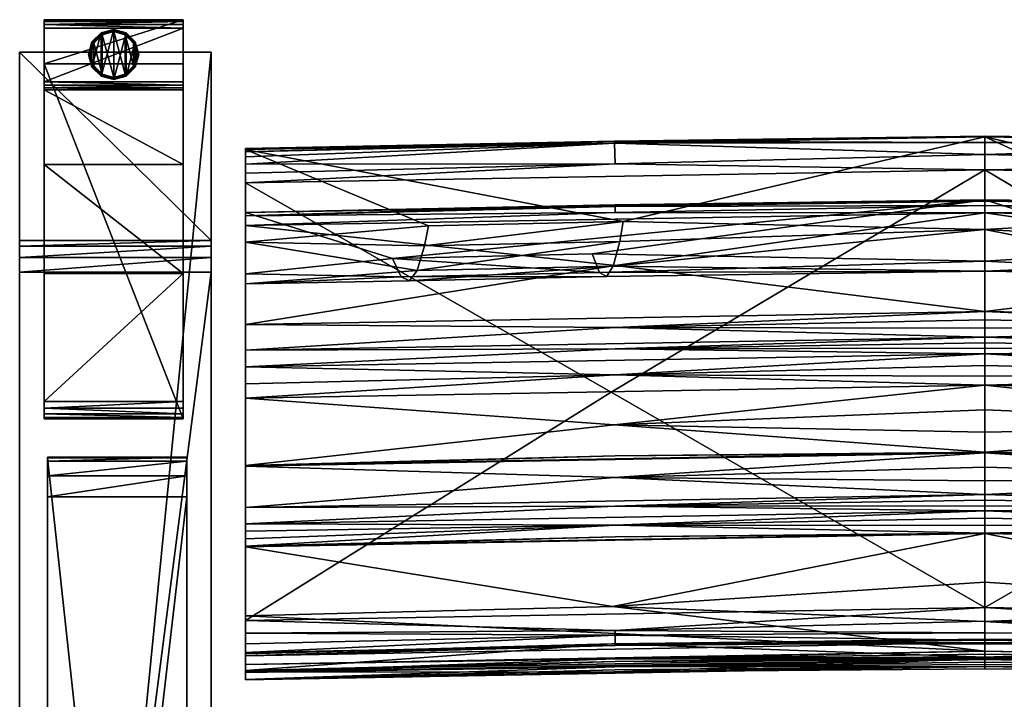
# Model space of a CAD drawing. Extents: x 0 to 85.3, y -28.7 to 0.
# Drawn here: x 57.5 to 71.7, y -9.8 to 0 of the extents above; entities that cross this region are included whole.
import ezdxf

# ---------------------------------------------------------------- set-up
doc = ezdxf.new("R2010")
doc.units = 0
doc.header["$LTSCALE"] = 2
for name, color, linetype in [('AFUCH-3-ARFB', 5, 'Continuous'), ('AFUCH-3-BKFB', 5, 'Continuous'), ('AFUCH-3-CPPL', 19, 'Continuous'), ('AFUCH-3-GDRB', 6, 'Continuous'), ('AFUCH-3-LGWD', 15, 'Continuous')]:
    doc.layers.add(name, color=color, linetype=linetype)

msp = doc.modelspace()

# ---------------------------------------------------------------- meshes
at = {"layer": 'AFUCH-3-ARFB'}
mesh = msp.add_polyface(dxfattribs=at)
corners = [(60.254, -3.175, 23.135), (57.503, -3.254, 23.343), (60.254, -3.254, 23.343), (57.503, -3.175, 23.135), (60.254, -3.628, 23.563), (60.254, -3.416, 23.496), (57.503, -3.628, 23.563), (57.503, -3.416, 23.496), (57.503, -0.468, 3.875), (57.503, -28.252, 3.875), (57.503, -25.29, 24.945), (57.503, -25.223, 25.133), (57.503, -24.907, 25.363), (57.503, -25.089, 25.28), (60.254, -0.468, 3.875), (60.254, -24.907, 25.363), (60.254, -25.29, 24.945), (60.254, -28.252, 3.875), (60.254, -25.089, 25.28), (60.254, -25.223, 25.133)]
mesh.append_faces([[corners[k] for k in face] for face in [(0, 1, 2, 2), (6, 5, 7, 7), (2, 7, 5, 5), (0, 17, 14, 14), (18, 11, 19, 19), (10, 19, 11, 11)]], dxfattribs={"vtx0": -1})
mesh.append_faces([[corners[k] for k in face] for face in [(11, 12, 10, 10), (2, 4, 0, 0), (15, 16, 4, 4)]], dxfattribs={"vtx0": -1, "vtx1": -1})
mesh.append_faces([[corners[k] for k in face] for face in [(6, 3, 10, 10), (0, 4, 16, 16)]], dxfattribs={"vtx0": -1, "vtx1": -1, "vtx3": -1})
mesh.append_faces([[corners[k] for k in face] for face in [(0, 16, 17, 17)]], dxfattribs={"vtx0": -1, "vtx3": -1})
mesh.append_faces([[corners[k] for k in face] for face in [(4, 5, 6, 6), (1, 7, 2, 2), (7, 1, 6, 6), (8, 9, 3, 3), (3, 0, 8, 8), (6, 12, 4, 4), (18, 19, 15, 15), (15, 12, 18, 18), (13, 11, 18, 18), (16, 19, 10, 10), (17, 9, 14, 14), (16, 10, 17, 17)]], dxfattribs={"vtx1": -1})
mesh.append_faces([[corners[k] for k in face] for face in [(1, 3, 6, 6), (9, 10, 3, 3), (12, 6, 10, 10), (19, 16, 15, 15)]], dxfattribs={"vtx1": -1, "vtx3": -1})
mesh.append_faces([[corners[k] for k in face] for face in [(0, 3, 1, 1), (11, 13, 12, 12), (0, 14, 8, 8), (12, 15, 4, 4), (2, 5, 4, 4), (12, 13, 18, 18), (9, 8, 14, 14), (10, 9, 17, 17)]], dxfattribs={"vtx3": -1})
at = {"layer": 'AFUCH-3-BKFB'}
mesh = msp.add_polyface(dxfattribs=at)
corners = [(71.373, -2.16, 5.904), (71.373, -8.443, 5.838), (66.004, -5.349, 5.845), (71.373, -1.94, 5.957), (66.058, -2.072, 5.899), (66.051, -1.776, 6.133), (71.373, -1.766, 6.103), (60.748, -2.345, 5.806), (66.05, -1.748, 6.193), (71.373, -1.683, 6.537), (71.373, -1.674, 6.31), (60.748, -1.868, 6.439), (71.373, -3.013, 12.744), (66.175, -2.899, 11.754), (66.124, -3.188, 13.619), (66.031, -3.542, 16.956), (71.373, -3.611, 19.064), (71.373, -3.468, 25.411), (65.73, -3.364, 27.011), (71.373, -2.588, 31.698), (65.834, -3.63, 23.665), (62.862, -3.431, 26.977), (65.935, -3.69, 20.31), (60.748, -2.773, 31.604), (66.06, -2.659, 31.828), (71.373, -2.608, 31.837), (60.748, -2.959, 31.963), (71.373, -2.774, 32.058), (66.057, -2.773, 31.998), (71.373, -2.672, 31.961), (66.059, -2.685, 31.887), (71.373, -6.224, 31.049), (60.748, -6.412, 30.952), (66.05, -6.574, 30.409), (71.373, -6.427, 30.639), (71.373, -6.626, 30.227), (71.373, -6.214, 31.069), (60.748, -6.405, 30.966), (66.06, -6.266, 31.035), (71.373, -5.251, 32.611), (60.748, -5.438, 32.516), (66.045, -5.818, 31.836), (71.373, -5.605, 32.118), (71.373, -5.926, 31.603), (71.373, -4.8, 32.881), (60.748, -4.987, 32.785), (66.055, -5.101, 32.752), (71.373, -4.968, 32.823), (71.373, -5.121, 32.732), (71.373, -4.56, 32.903), (60.748, -4.747, 32.807), (66.058, -4.727, 32.872), (71.373, -4.641, 32.899), (71.373, -4.721, 32.892), (66.059, -3.53, 32.413), (71.373, -4.193, 32.815), (60.748, -4.38, 32.72), (66.058, -4.422, 32.856), (71.373, -4.311, 32.862), (71.373, -4.434, 32.891)]
mesh.append_faces([[corners[k] for k in face] for face in [(3, 5, 6, 6), (5, 8, 6, 6), (9, 10, 11, 11), (11, 10, 8, 8), (12, 13, 14, 14), (12, 15, 16, 16), (18, 17, 20, 20), (15, 22, 16, 16), (19, 23, 24, 24), (19, 24, 25, 25), (26, 27, 28, 28), (27, 29, 28, 28), (28, 29, 30, 30), (29, 25, 30, 30), (24, 30, 25, 25), (31, 32, 33, 33), (31, 33, 34, 34), (35, 34, 33, 33), (36, 37, 38, 38), (32, 31, 38, 38), (31, 36, 38, 38), (39, 40, 41, 41), (37, 36, 41, 41), (43, 42, 41, 41), (44, 45, 46, 46), (40, 39, 46, 46), (49, 50, 51, 51), (45, 44, 51, 51), (27, 26, 54, 54), (27, 54, 55, 55), (56, 55, 54, 54), (55, 56, 57, 57), (55, 57, 58, 58), (50, 49, 57, 57), (49, 59, 57, 57), (59, 58, 57, 57)]])
mesh.append_faces([[corners[k] for k in face] for face in [(36, 43, 41, 41), (39, 48, 46, 46), (48, 47, 46, 46), (44, 53, 51, 51), (53, 52, 51, 51)]], dxfattribs={"vtx0": -1})
mesh.append_faces([[corners[k] for k in face] for face in [(3, 0, 4, 4), (11, 13, 9, 9)]], dxfattribs={"vtx0": -1, "vtx1": -1})
mesh.append_faces([[corners[k] for k in face] for face in [(0, 1, 2, 2)]], dxfattribs={"vtx0": -1, "vtx1": -1, "vtx3": -1})
mesh.append_faces([[corners[k] for k in face] for face in [(3, 4, 5, 5), (12, 9, 13, 13), (12, 14, 15, 15), (17, 18, 19, 19), (17, 16, 20, 20)]], dxfattribs={"vtx1": -1})
mesh.append_faces([[corners[k] for k in face] for face in [(16, 22, 20, 20)]], dxfattribs={"vtx1": -1, "vtx3": -1})
mesh.append_faces([[corners[k] for k in face] for face in [(0, 7, 4, 4), (6, 8, 10, 10), (18, 21, 19, 19), (39, 41, 42, 42), (44, 46, 47, 47), (49, 51, 52, 52)]], dxfattribs={"vtx3": -1})
mesh = msp.add_polyface(dxfattribs=at)
corners = [(76.697, -1.776, 6.133), (76.69, -2.072, 5.899), (71.373, -1.94, 5.957), (71.373, -1.766, 6.103), (81.998, -1.868, 6.439), (81.998, -1.851, 6.27), (71.373, -1.683, 6.537), (76.698, -1.748, 6.193), (71.373, -1.674, 6.31), (81.998, -2.345, 5.806), (76.744, -5.349, 5.845), (71.373, -2.16, 5.904), (71.373, -8.443, 5.838), (71.373, -3.013, 12.744), (73.961, -2.866, 11.772), (71.373, -3.611, 19.064), (73.873, -3.506, 16.976), (71.373, -3.468, 25.411), (73.766, -3.589, 23.687), (73.714, -3.321, 27.033), (76.513, -3.623, 23.669), (76.549, -3.685, 20.312), (73.818, -3.651, 20.33), (71.373, -2.588, 31.698), (76.48, -3.355, 27.016), (81.998, -2.773, 31.604), (76.658, -2.901, 11.753), (76.633, -3.189, 13.618), (73.929, -3.154, 13.637), (76.589, -3.54, 16.957), (81.998, -6.408, 30.959), (71.373, -6.224, 31.049), (76.686, -6.574, 30.409), (71.373, -2.774, 32.058), (81.998, -2.959, 31.963), (76.685, -2.773, 31.998), (71.373, -2.672, 31.961), (76.689, -2.659, 31.828), (71.373, -2.608, 31.837), (76.687, -2.685, 31.887), (71.373, -4.193, 32.815), (76.696, -3.53, 32.412), (71.373, -4.56, 32.903), (76.69, -4.422, 32.856), (71.373, -4.434, 32.891), (71.373, -4.311, 32.862), (76.687, -6.266, 31.035), (81.998, -6.402, 30.972), (71.373, -6.214, 31.069), (76.687, -5.818, 31.836), (71.373, -5.926, 31.603), (81.998, -5.438, 32.516), (71.373, -5.251, 32.611), (71.373, -5.605, 32.118), (71.373, -4.8, 32.881), (76.689, -4.728, 32.872), (71.373, -4.721, 32.892), (71.373, -4.641, 32.899), (76.689, -5.101, 32.752), (71.373, -5.121, 32.732), (71.373, -4.968, 32.823)]
mesh.append_faces([[corners[k] for k in face] for face in [(0, 2, 3, 3), (6, 7, 8, 8), (0, 3, 7, 7), (13, 14, 6, 6), (15, 16, 13, 13), (18, 17, 19, 19), (17, 23, 19, 19), (16, 15, 22, 22), (14, 13, 28, 28), (30, 31, 32, 32), (33, 34, 35, 35), (33, 35, 36, 36), (25, 23, 37, 37), (23, 38, 37, 37), (37, 38, 39, 39), (38, 36, 39, 39), (36, 35, 39, 39), (40, 41, 33, 33), (42, 43, 44, 44), (40, 45, 43, 43), (45, 44, 43, 43), (31, 30, 46, 46), (47, 48, 46, 46), (48, 31, 46, 46), (48, 47, 49, 49), (51, 52, 49, 49), (53, 50, 49, 49)]])
mesh.append_faces([[corners[k] for k in face] for face in [(0, 1, 2, 2), (3, 8, 7, 7), (18, 21, 22, 22), (16, 28, 13, 13), (52, 53, 49, 49), (42, 57, 55, 55), (57, 56, 55, 55), (54, 60, 58, 58), (60, 59, 58, 58)]], dxfattribs={"vtx0": -1})
mesh.append_faces([[corners[k] for k in face] for face in [(9, 10, 11, 11)]], dxfattribs={"vtx0": -1, "vtx1": -1})
mesh.append_faces([[corners[k] for k in face] for face in [(12, 11, 10, 10)]], dxfattribs={"vtx0": -1, "vtx1": -1, "vtx3": -1})
mesh.append_faces([[corners[k] for k in face] for face in [(11, 2, 1, 1), (27, 16, 29, 29)]], dxfattribs={"vtx0": -1, "vtx3": -1})
mesh.append_faces([[corners[k] for k in face] for face in [(4, 5, 6, 6), (17, 18, 15, 15), (18, 19, 20, 20), (24, 20, 19, 19), (23, 25, 19, 19), (27, 26, 28, 28), (21, 29, 22, 22), (16, 22, 29, 29), (14, 28, 26, 26)]], dxfattribs={"vtx1": -1})
mesh.append_faces([[corners[k] for k in face] for face in [(18, 20, 21, 21), (27, 28, 16, 16)]], dxfattribs={"vtx1": -1, "vtx3": -1})
mesh.append_faces([[corners[k] for k in face] for face in [(18, 22, 15, 15), (6, 14, 26, 26), (48, 49, 50, 50), (54, 55, 56, 56), (52, 58, 59, 59)]], dxfattribs={"vtx3": -1})
mesh = msp.add_polyface(dxfattribs=at)
corners = [(81.998, -3.653, 25.324), (76.48, -3.355, 27.016), (81.998, -2.773, 31.604), (81.998, -1.97, 5.981), (76.697, -1.776, 6.133), (81.998, -1.898, 6.092), (81.998, -2.076, 5.887), (76.69, -2.072, 5.899), (71.373, -1.683, 6.537), (81.998, -1.851, 6.27), (76.698, -1.748, 6.193), (81.998, -2.205, 5.827), (81.998, -2.345, 5.806), (81.998, -8.632, 5.736), (76.744, -5.349, 5.845), (71.373, -2.16, 5.904), (81.998, -3.199, 12.65), (81.998, -1.868, 6.439), (76.658, -2.901, 11.753), (76.633, -3.189, 13.618), (76.589, -3.54, 16.957), (81.998, -3.797, 18.977), (76.513, -3.623, 23.669), (73.714, -3.321, 27.033), (76.549, -3.685, 20.312), (81.998, -7.007, 29.715), (81.998, -2.959, 31.963), (81.998, -2.82, 31.808), (81.998, -4.38, 32.72), (81.998, -4.747, 32.807), (81.998, -4.987, 32.785), (81.998, -5.233, 32.685), (81.998, -5.438, 32.516), (81.998, -6.402, 30.972), (81.998, -6.408, 30.959), (81.998, -7.244, 29.157), (76.689, -2.659, 31.828), (76.687, -2.685, 31.887), (76.685, -2.773, 31.998), (71.373, -4.193, 32.815), (76.696, -3.53, 32.412), (71.373, -2.774, 32.058), (71.373, -4.56, 32.903), (76.69, -4.422, 32.856), (71.373, -4.8, 32.881), (76.689, -4.728, 32.872), (71.373, -5.251, 32.611), (76.689, -5.101, 32.752)]
mesh.append_faces([[corners[k] for k in face] for face in [(3, 4, 5, 5), (3, 6, 4, 4), (4, 10, 5, 5), (6, 11, 7, 7), (11, 12, 7, 7), (5, 10, 9, 9), (16, 18, 19, 19), (16, 20, 21, 21), (1, 0, 22, 22), (20, 24, 21, 21), (2, 36, 27, 27), (36, 37, 27, 27), (26, 27, 38, 38), (38, 27, 37, 37), (39, 28, 40, 40), (28, 26, 40, 40), (26, 41, 40, 40), (42, 29, 43, 43), (29, 28, 43, 43), (28, 39, 43, 43), (44, 30, 45, 45), (30, 29, 45, 45), (29, 42, 45, 45), (46, 32, 47, 47), (32, 31, 47, 47), (31, 30, 47, 47), (30, 44, 47, 47)]])
mesh.append_faces([[corners[k] for k in face] for face in [(8, 9, 10, 10)]], dxfattribs={"vtx0": -1})
mesh.append_faces([[corners[k] for k in face] for face in [(8, 18, 17, 17), (16, 12, 17, 17), (0, 25, 21, 21), (2, 26, 0, 0)]], dxfattribs={"vtx0": -1, "vtx1": -1})
mesh.append_faces([[corners[k] for k in face] for face in [(17, 3, 5, 5)]], dxfattribs={"vtx0": -1, "vtx3": -1})
mesh.append_faces([[corners[k] for k in face] for face in [(0, 1, 2, 2), (12, 15, 7, 7), (16, 17, 18, 18), (16, 19, 20, 20), (0, 21, 22, 22), (9, 17, 5, 5)]], dxfattribs={"vtx1": -1})
mesh.append_faces([[corners[k] for k in face] for face in [(12, 13, 14, 14), (1, 23, 2, 2), (21, 24, 22, 22), (12, 11, 17, 17), (11, 6, 17, 17), (6, 3, 17, 17), (26, 28, 0, 0), (28, 29, 0, 0), (29, 30, 0, 0), (30, 31, 0, 0), (31, 32, 0, 0), (32, 33, 0, 0), (33, 34, 0, 0), (34, 25, 0, 0), (25, 35, 21, 21)]], dxfattribs={"vtx1": -1, "vtx3": -1})
mesh.append_faces([[corners[k] for k in face] for face in [(4, 6, 7, 7), (2, 27, 26, 26)]], dxfattribs={"vtx3": -1})
mesh = msp.add_polyface(dxfattribs=at)
corners = [(71.373, -2.16, 5.904), (66.004, -5.349, 5.845), (60.748, -2.345, 5.806), (60.748, -3.797, 18.977), (60.748, -7.007, 29.715), (60.748, -3.653, 25.324), (60.748, -6.412, 30.952), (60.748, -6.405, 30.966), (60.748, -5.438, 32.516), (60.748, -5.233, 32.685), (60.748, -4.987, 32.785), (60.748, -4.747, 32.807), (60.748, -4.38, 32.72), (60.748, -2.959, 31.963), (60.748, -2.82, 31.808), (60.748, -2.773, 31.604), (60.748, -1.868, 6.439), (60.748, -3.199, 12.65), (60.748, -1.851, 6.27), (60.748, -1.898, 6.092), (60.748, -1.97, 5.981), (60.748, -2.076, 5.887), (60.748, -2.205, 5.827), (60.748, -8.632, 5.736), (66.058, -2.072, 5.899), (66.051, -1.776, 6.133), (66.05, -1.748, 6.193), (63.377, -2.96, 11.722), (63.215, -3.605, 16.924), (62.985, -3.696, 23.632), (62.862, -3.431, 26.977), (65.834, -3.63, 23.665), (65.935, -3.69, 20.31), (63.103, -3.754, 20.276), (65.73, -3.364, 27.011), (71.373, -2.588, 31.698), (66.175, -2.899, 11.754), (66.124, -3.188, 13.619), (63.321, -3.25, 13.586), (66.031, -3.542, 16.956), (66.057, -2.773, 31.998), (66.059, -2.685, 31.887), (66.06, -2.659, 31.828), (66.055, -5.101, 32.752), (66.058, -4.727, 32.872), (66.059, -3.53, 32.413), (66.058, -4.422, 32.856)]
mesh.append_faces([[corners[k] for k in face] for face in [(2, 22, 24, 24), (20, 25, 21, 21), (20, 19, 25, 25), (25, 19, 26, 26), (19, 18, 26, 26), (16, 26, 18, 18), (21, 24, 22, 22), (3, 28, 17, 17), (5, 29, 3, 3), (29, 5, 30, 30), (29, 33, 3, 3), (5, 15, 30, 30), (15, 35, 30, 30), (28, 3, 33, 33), (27, 17, 38, 38), (13, 40, 14, 14), (40, 41, 14, 14), (15, 14, 42, 42), (42, 14, 41, 41), (10, 9, 43, 43), (11, 10, 44, 44), (13, 12, 45, 45), (12, 11, 46, 46)]])
mesh.append_faces([[corners[k] for k in face] for face in [(29, 32, 33, 33), (28, 38, 17, 17)]], dxfattribs={"vtx0": -1})
mesh.append_faces([[corners[k] for k in face] for face in [(0, 1, 2, 2), (3, 4, 5, 5), (16, 2, 17, 17)]], dxfattribs={"vtx0": -1, "vtx1": -1})
mesh.append_faces([[corners[k] for k in face] for face in [(16, 27, 36, 36), (37, 28, 39, 39)]], dxfattribs={"vtx0": -1, "vtx3": -1})
mesh.append_faces([[corners[k] for k in face] for face in [(14, 15, 13, 13), (18, 19, 16, 16), (21, 25, 24, 24), (17, 27, 16, 16), (29, 30, 31, 31), (34, 31, 30, 30), (37, 36, 38, 38), (32, 39, 33, 33), (28, 33, 39, 39), (27, 38, 36, 36)]], dxfattribs={"vtx1": -1})
mesh.append_faces([[corners[k] for k in face] for face in [(4, 6, 5, 5), (6, 7, 5, 5), (7, 8, 5, 5), (8, 9, 5, 5), (9, 10, 5, 5), (10, 11, 5, 5), (11, 12, 5, 5), (12, 13, 5, 5), (15, 5, 13, 13), (19, 20, 16, 16), (20, 21, 16, 16), (21, 22, 16, 16), (22, 2, 16, 16), (2, 23, 17, 17), (29, 31, 32, 32), (37, 38, 28, 28)]], dxfattribs={"vtx1": -1, "vtx3": -1})
mesh = msp.add_polyface(dxfattribs=at)
corners = [(60.748, -9.377, 16.51), (60.748, -9.261, 22.605), (60.748, -9.366, 16.404), (60.748, -9.481, 17.792), (60.748, -9.37, 21.856), (60.748, -9.478, 17.736), (60.748, -9.48, 17.774), (60.748, -9.479, 17.755), (60.748, -8.967, 5.86), (66.06, -8.839, 5.95), (60.748, -9.089, 6.021), (60.748, -8.811, 5.767), (66.059, -8.774, 5.897), (60.748, -8.632, 5.736), (66.06, -8.987, 6.219), (60.748, -9.137, 6.252), (71.373, -8.443, 5.838), (66.004, -5.349, 5.845), (60.748, -2.345, 5.806), (60.748, -9.108, 11.224), (60.748, -9.348, 16.19), (60.748, -3.797, 18.977), (60.748, -8.565, 25.519), (60.748, -7.57, 28.344), (60.748, -7.564, 28.358), (60.748, -7.456, 28.624), (60.748, -7.349, 28.89), (60.748, -7.244, 29.157), (60.748, -7.007, 29.715), (60.748, -9.356, 16.297), (60.748, -3.199, 12.65), (71.373, -9.072, 22.705), (66.02, -8.428, 25.581), (66.056, -9.181, 22.307), (66.042, -9.365, 19.897), (66.06, -9.338, 17.84), (66.056, -9.293, 17.198), (66.059, -9.219, 16.426), (66.012, -8.967, 11.294), (71.373, -8.948, 6.355), (71.373, -9.158, 16.291), (66.06, -7.426, 28.425), (66.054, -7.261, 28.83), (66.056, -6.989, 29.511), (60.748, -6.412, 30.952), (66.05, -6.574, 30.409), (60.748, -6.405, 30.966), (66.06, -6.266, 31.035), (60.748, -5.438, 32.516), (66.045, -5.818, 31.836), (60.748, -5.233, 32.685), (66.055, -5.101, 32.752)]
mesh.append_faces([[corners[k] for k in face] for face in [(8, 9, 10, 10), (8, 11, 9, 9), (9, 11, 12, 12), (11, 13, 12, 12), (10, 9, 14, 14), (10, 14, 15, 15), (1, 31, 22, 22), (22, 32, 23, 23), (1, 4, 33, 33), (4, 3, 34, 34), (5, 0, 36, 36), (0, 2, 37, 37), (2, 29, 37, 37), (29, 20, 37, 37), (19, 15, 38, 38), (19, 38, 20, 20), (24, 23, 41, 41), (28, 27, 43, 43), (44, 28, 45, 45), (46, 44, 47, 47), (48, 46, 49, 49), (50, 48, 51, 51)]])
mesh.append_faces([[corners[k] for k in face] for face in [(1, 3, 4, 4)]], dxfattribs={"vtx0": -1})
mesh.append_faces([[corners[k] for k in face] for face in [(0, 1, 2, 2), (11, 19, 13, 13), (19, 11, 15, 15), (8, 15, 11, 11), (20, 21, 19, 19)]], dxfattribs={"vtx0": -1, "vtx1": -1})
mesh.append_faces([[corners[k] for k in face] for face in [(1, 0, 3, 3), (21, 20, 22, 22), (30, 13, 19, 19)]], dxfattribs={"vtx0": -1, "vtx1": -1, "vtx3": -1})
mesh.append_faces([[corners[k] for k in face] for face in [(21, 22, 23, 23), (21, 23, 24, 24), (21, 24, 25, 25), (21, 25, 26, 26), (21, 26, 27, 27), (21, 27, 28, 28), (22, 29, 2, 2), (3, 5, 7, 7)]], dxfattribs={"vtx0": -1, "vtx3": -1})
mesh.append_faces([[corners[k] for k in face] for face in [(6, 3, 7, 7), (10, 15, 8, 8), (3, 6, 35, 35), (15, 39, 38, 38), (27, 26, 42, 42)]], dxfattribs={"vtx1": -1})
mesh.append_faces([[corners[k] for k in face] for face in [(0, 5, 3, 3), (16, 13, 17, 17), (13, 18, 17, 17), (20, 29, 22, 22), (1, 22, 2, 2), (21, 30, 19, 19), (6, 7, 35, 35), (26, 25, 42, 42)]], dxfattribs={"vtx1": -1, "vtx3": -1})
mesh.append_faces([[corners[k] for k in face] for face in [(7, 5, 35, 35), (40, 20, 38, 38), (25, 24, 42, 42)]], dxfattribs={"vtx3": -1})
mesh = msp.add_polyface(dxfattribs=at)
corners = [(81.998, -9.137, 6.252), (76.688, -8.987, 6.219), (81.998, -9.089, 6.021), (81.998, -8.632, 5.736), (81.998, -8.811, 5.767), (76.688, -8.774, 5.897), (81.998, -8.967, 5.86), (76.688, -8.839, 5.95), (71.373, -8.443, 5.838), (76.744, -5.349, 5.845), (81.998, -9.108, 11.224), (81.998, -2.345, 5.806), (81.998, -3.199, 12.65), (81.998, -7.244, 29.157), (81.998, -7.349, 28.89), (81.998, -3.797, 18.977), (81.998, -7.456, 28.624), (81.998, -7.564, 28.358), (81.998, -7.57, 28.344), (81.998, -8.565, 25.519), (81.998, -9.261, 22.605), (81.998, -9.366, 16.404), (81.998, -9.37, 21.856), (81.998, -9.481, 17.792), (81.998, -9.48, 17.774), (81.998, -9.479, 17.755), (81.998, -9.478, 17.736), (81.998, -9.377, 16.51), (81.998, -9.356, 16.297), (81.998, -9.348, 16.19), (76.688, -9.219, 16.426), (76.682, -9.293, 17.198), (76.687, -9.338, 17.84), (76.667, -9.364, 19.897), (71.373, -9.181, 21.956), (76.691, -9.181, 22.307), (71.373, -9.072, 22.705), (76.669, -8.427, 25.581), (71.373, -8.642, 24.655), (76.687, -7.426, 28.425), (76.686, -7.261, 28.83), (71.373, -7.056, 29.254), (76.692, -6.989, 29.511), (81.998, -7.007, 29.715), (71.373, -6.819, 29.812), (81.998, -6.408, 30.959), (76.686, -6.574, 30.409), (76.644, -8.965, 11.295), (81.998, -6.402, 30.972), (76.687, -6.266, 31.035), (81.998, -5.438, 32.516), (76.687, -5.818, 31.836)]
mesh.append_faces([[corners[k] for k in face] for face in [(0, 1, 2, 2), (3, 4, 5, 5), (4, 6, 5, 5), (1, 7, 2, 2), (2, 5, 6, 6), (29, 28, 30, 30), (28, 21, 30, 30), (21, 27, 30, 30), (27, 26, 31, 31), (23, 22, 33, 33), (34, 22, 35, 35), (22, 20, 35, 35), (20, 36, 35, 35), (19, 37, 20, 20), (19, 18, 37, 37), (37, 38, 20, 20), (18, 17, 39, 39), (41, 13, 42, 42), (13, 43, 42, 42), (43, 44, 42, 42), (43, 45, 46, 46), (0, 10, 47, 47), (10, 29, 47, 47), (45, 48, 49, 49), (48, 50, 51, 51)]])
mesh.append_faces([[corners[k] for k in face] for face in [(0, 4, 10, 10), (11, 12, 3, 3), (3, 10, 4, 4), (20, 21, 19, 19), (10, 15, 29, 29)]], dxfattribs={"vtx0": -1, "vtx1": -1})
mesh.append_faces([[corners[k] for k in face] for face in [(3, 12, 10, 10), (23, 27, 20, 20), (19, 29, 15, 15)]], dxfattribs={"vtx0": -1, "vtx1": -1, "vtx3": -1})
mesh.append_faces([[corners[k] for k in face] for face in [(20, 27, 21, 21)]], dxfattribs={"vtx0": -1, "vtx3": -1})
mesh.append_faces([[corners[k] for k in face] for face in [(2, 7, 5, 5), (2, 6, 0, 0), (22, 23, 20, 20), (24, 25, 23, 23), (26, 25, 32, 32), (17, 16, 40, 40)]], dxfattribs={"vtx1": -1})
mesh.append_faces([[corners[k] for k in face] for face in [(3, 8, 9, 9), (6, 4, 0, 0), (13, 14, 15, 15), (14, 16, 15, 15), (16, 17, 15, 15), (17, 18, 15, 15), (18, 19, 15, 15), (25, 26, 23, 23), (26, 27, 23, 23), (21, 28, 19, 19), (28, 29, 19, 19), (12, 15, 10, 10), (25, 24, 32, 32), (16, 14, 40, 40)]], dxfattribs={"vtx1": -1, "vtx3": -1})
mesh.append_faces([[corners[k] for k in face] for face in [(24, 23, 32, 32), (14, 13, 40, 40)]], dxfattribs={"vtx3": -1})
mesh = msp.add_polyface(dxfattribs=at)
corners = [(81.998, -9.137, 6.252), (71.373, -8.948, 6.355), (76.688, -8.987, 6.219), (71.373, -8.914, 6.157), (71.373, -8.64, 5.876), (71.373, -8.443, 5.838), (76.688, -8.774, 5.897), (76.688, -8.839, 5.95), (71.373, -8.806, 5.989), (81.998, -8.632, 5.736), (71.373, -9.158, 16.291), (81.998, -9.348, 16.19), (76.688, -9.219, 16.426), (71.373, -9.167, 16.398), (81.998, -9.377, 16.51), (71.373, -9.188, 16.611), (71.373, -9.177, 16.505), (76.682, -9.293, 17.198), (71.373, -9.228, 17.019), (81.998, -9.478, 17.736), (71.373, -9.289, 17.837), (71.373, -9.262, 17.428), (71.373, -9.29, 17.855), (76.687, -9.338, 17.84), (71.373, -9.291, 17.874), (81.998, -9.481, 17.792), (71.373, -9.292, 17.893), (76.667, -9.364, 19.897), (71.373, -9.326, 19.249), (81.998, -9.37, 21.856), (71.373, -9.181, 21.956), (71.373, -9.289, 20.604), (71.373, -9.151, 22.207), (76.691, -9.181, 22.307), (71.373, -9.115, 22.456), (71.373, -9.072, 22.705), (81.998, -7.57, 28.344), (71.373, -7.381, 28.442), (76.669, -8.427, 25.581), (71.373, -8.078, 26.571), (71.373, -8.642, 24.655), (81.998, -9.261, 22.605), (76.687, -7.426, 28.425), (81.998, -7.564, 28.358), (71.373, -7.376, 28.456), (76.686, -7.261, 28.83), (71.373, -7.268, 28.721), (81.998, -7.244, 29.157), (71.373, -7.056, 29.254), (71.373, -7.161, 28.988), (71.373, -6.981, 29.442), (76.692, -6.989, 29.511), (71.373, -6.902, 29.628), (71.373, -6.819, 29.812), (81.998, -7.007, 29.715), (76.686, -6.574, 30.409), (71.373, -6.626, 30.227), (71.373, -6.224, 31.049), (71.373, -6.427, 30.639), (71.373, -8.899, 9.668), (76.644, -8.965, 11.295), (71.373, -8.969, 12.982)]
mesh.append_faces([[corners[k] for k in face] for face in [(0, 1, 2, 2), (1, 3, 2, 2), (4, 7, 8, 8), (5, 9, 6, 6), (2, 3, 7, 7), (3, 8, 7, 7), (10, 11, 12, 12), (10, 12, 13, 13), (14, 15, 12, 12), (15, 16, 12, 12), (16, 13, 12, 12), (15, 14, 17, 17), (15, 17, 18, 18), (19, 20, 17, 17), (20, 21, 17, 17), (21, 18, 17, 17), (20, 19, 23, 23), (25, 26, 23, 23), (26, 25, 27, 27), (29, 30, 27, 27), (31, 28, 27, 27), (32, 30, 33, 33), (32, 33, 34, 34), (35, 34, 33, 33), (36, 37, 38, 38), (39, 40, 38, 38), (35, 41, 40, 40), (37, 36, 42, 42), (43, 44, 42, 42), (44, 37, 42, 42), (44, 43, 45, 45), (47, 48, 45, 45), (50, 48, 51, 51), (50, 51, 52, 52), (53, 52, 51, 51), (53, 54, 55, 55), (53, 55, 56, 56), (57, 58, 55, 55), (58, 56, 55, 55), (59, 60, 61, 61)]])
mesh.append_faces([[corners[k] for k in face] for face in [(4, 5, 6, 6), (30, 31, 27, 27), (37, 39, 38, 38)]], dxfattribs={"vtx0": -1})
mesh.append_faces([[corners[k] for k in face] for face in [(22, 23, 24, 24)]], dxfattribs={"vtx0": -1, "vtx1": -1})
mesh.append_faces([[corners[k] for k in face] for face in [(4, 6, 7, 7), (26, 24, 23, 23), (44, 45, 46, 46), (48, 49, 45, 45), (59, 1, 60, 60), (11, 10, 60, 60)]], dxfattribs={"vtx1": -1})
mesh.append_faces([[corners[k] for k in face] for face in [(49, 46, 45, 45)]], dxfattribs={"vtx1": -1, "vtx3": -1})
mesh.append_faces([[corners[k] for k in face] for face in [(22, 20, 23, 23), (26, 27, 28, 28), (1, 0, 60, 60), (10, 61, 60, 60)]], dxfattribs={"vtx3": -1})
mesh = msp.add_polyface(dxfattribs=at)
corners = [(71.373, -8.914, 6.157), (71.373, -8.948, 6.355), (66.06, -8.987, 6.219), (66.06, -8.839, 5.95), (71.373, -8.806, 5.989), (60.748, -9.137, 6.252), (66.059, -8.774, 5.897), (60.748, -8.632, 5.736), (71.373, -8.443, 5.838), (71.373, -8.64, 5.876), (71.373, -7.381, 28.442), (60.748, -7.57, 28.344), (66.02, -8.428, 25.581), (71.373, -8.078, 26.571), (60.748, -8.565, 25.519), (71.373, -9.072, 22.705), (71.373, -8.642, 24.655), (71.373, -9.115, 22.456), (66.056, -9.181, 22.307), (71.373, -9.151, 22.207), (60.748, -9.261, 22.605), (60.748, -9.37, 21.856), (71.373, -9.181, 21.956), (66.042, -9.365, 19.897), (71.373, -9.289, 20.604), (60.748, -9.481, 17.792), (71.373, -9.292, 17.893), (71.373, -9.326, 19.249), (71.373, -9.291, 17.874), (66.06, -9.338, 17.84), (71.373, -9.29, 17.855), (60.748, -9.478, 17.736), (71.373, -9.289, 17.837), (66.056, -9.293, 17.198), (71.373, -9.262, 17.428), (60.748, -9.377, 16.51), (71.373, -9.188, 16.611), (71.373, -9.228, 17.019), (66.059, -9.219, 16.426), (71.373, -9.177, 16.505), (60.748, -9.348, 16.19), (71.373, -9.158, 16.291), (71.373, -9.167, 16.398), (71.373, -8.899, 9.668), (66.012, -8.967, 11.294), (71.373, -8.969, 12.982), (71.373, -7.376, 28.456), (60.748, -7.564, 28.358), (66.06, -7.426, 28.425), (71.373, -7.056, 29.254), (60.748, -7.244, 29.157), (66.054, -7.261, 28.83), (71.373, -7.161, 28.988), (71.373, -7.268, 28.721), (71.373, -6.902, 29.628), (71.373, -6.819, 29.812), (66.056, -6.989, 29.511), (71.373, -6.981, 29.442), (60.748, -7.007, 29.715), (66.05, -6.574, 30.409), (71.373, -6.626, 30.227)]
mesh.append_faces([[corners[k] for k in face] for face in [(0, 1, 2, 2), (0, 2, 3, 3), (0, 3, 4, 4), (1, 5, 2, 2), (3, 6, 4, 4), (7, 8, 6, 6), (9, 4, 6, 6), (10, 11, 12, 12), (14, 15, 12, 12), (15, 16, 12, 12), (16, 13, 12, 12), (17, 15, 18, 18), (17, 18, 19, 19), (15, 20, 18, 18), (21, 22, 18, 18), (22, 19, 18, 18), (22, 21, 23, 23), (25, 26, 23, 23), (27, 24, 23, 23), (26, 25, 29, 29), (31, 32, 29, 29), (32, 31, 33, 33), (32, 33, 34, 34), (35, 36, 33, 33), (36, 37, 33, 33), (37, 34, 33, 33), (36, 35, 38, 38), (36, 38, 39, 39), (40, 41, 38, 38), (41, 42, 38, 38), (42, 39, 38, 38), (43, 45, 44, 44), (46, 47, 48, 48), (46, 48, 10, 10), (11, 10, 48, 48), (49, 50, 51, 51), (47, 46, 51, 51), (54, 55, 56, 56), (54, 56, 57, 57), (55, 58, 56, 56), (50, 49, 56, 56), (49, 57, 56, 56), (58, 55, 59, 59), (55, 60, 59, 59)]])
mesh.append_faces([[corners[k] for k in face] for face in [(8, 9, 6, 6), (26, 27, 23, 23)]], dxfattribs={"vtx0": -1})
mesh.append_faces([[corners[k] for k in face] for face in [(28, 29, 30, 30)]], dxfattribs={"vtx0": -1, "vtx1": -1})
mesh.append_faces([[corners[k] for k in face] for face in [(32, 30, 29, 29), (45, 41, 44, 44), (49, 51, 52, 52), (46, 53, 51, 51)]], dxfattribs={"vtx1": -1})
mesh.append_faces([[corners[k] for k in face] for face in [(53, 52, 51, 51)]], dxfattribs={"vtx1": -1, "vtx3": -1})
mesh.append_faces([[corners[k] for k in face] for face in [(10, 12, 13, 13), (22, 23, 24, 24), (28, 26, 29, 29), (1, 43, 44, 44)]], dxfattribs={"vtx3": -1})
at = {"layer": 'AFUCH-3-CPPL'}
mesh = msp.add_polyface(dxfattribs=at)
corners = [(57.903, -6.855, 24.589), (59.904, -6.551, 24.479), (57.903, -6.551, 24.479), (59.904, -6.855, 24.589), (57.903, -6.285, 23.913), (57.903, -6.342, 24.232), (59.904, -6.285, 23.913), (59.904, -6.342, 24.232), (59.904, -24.656, 25.781), (59.904, -24.409, 25.989), (59.904, -24.091, 26.047), (59.904, -24.766, 25.476), (59.904, -24.777, 25.352), (59.904, -6.295, 23.789), (57.903, -24.091, 26.047), (57.903, -24.766, 25.476), (57.903, -24.656, 25.781), (57.903, -24.409, 25.989), (57.903, -6.295, 23.789), (57.903, -24.777, 25.352)]
mesh.append_faces([[corners[k] for k in face] for face in [(0, 1, 2, 2), (6, 5, 7, 7), (2, 7, 5, 5), (15, 8, 16, 16), (10, 17, 9, 9), (9, 16, 8, 8)]], dxfattribs={"vtx0": -1})
mesh.append_faces([[corners[k] for k in face] for face in [(7, 8, 6, 6), (8, 7, 9, 9), (1, 9, 7, 7), (5, 16, 2, 2), (16, 5, 15, 15), (4, 15, 5, 5), (2, 17, 0, 0)]], dxfattribs={"vtx0": -1, "vtx1": -1})
mesh.append_faces([[corners[k] for k in face] for face in [(4, 5, 6, 6), (1, 7, 2, 2), (3, 10, 1, 1), (12, 13, 11, 11), (0, 14, 3, 3), (11, 8, 15, 15), (17, 16, 9, 9), (4, 6, 18, 18), (11, 15, 12, 12), (14, 0, 17, 17), (18, 19, 4, 4), (19, 18, 12, 12)]], dxfattribs={"vtx1": -1})
mesh.append_faces([[corners[k] for k in face] for face in [(10, 9, 1, 1), (8, 11, 6, 6), (13, 6, 11, 11), (19, 15, 4, 4), (16, 17, 2, 2)]], dxfattribs={"vtx1": -1, "vtx3": -1})
mesh.append_faces([[corners[k] for k in face] for face in [(0, 3, 1, 1), (14, 10, 3, 3), (10, 14, 17, 17), (6, 13, 18, 18), (15, 19, 12, 12), (18, 13, 12, 12)]], dxfattribs={"vtx3": -1})
at = {"layer": 'AFUCH-3-GDRB'}
mesh = msp.add_polyface(dxfattribs=at)
corners = [(58.542, -0.322, 0.187), (58.542, -0.682, 0.187), (58.674, -0.191, 0.187), (58.494, -0.502, 0.187), (59.033, -0.813, 0.187), (59.033, -0.191, 0.187), (58.854, -0.861, 0.187), (59.165, -0.322, 0.187), (59.213, -0.502, 0.187), (59.165, -0.682, 0.187), (58.854, -0.142, 0.187), (58.674, -0.813, 0.187), (58.854, -0.861, 0.031), (58.674, -0.813, 0.031), (58.542, -0.682, 0.031), (58.494, -0.502, 0.031), (58.542, -0.322, 0.031), (58.674, -0.191, 0.031), (58.854, -0.142, 0.031), (59.033, -0.191, 0.031), (59.165, -0.322, 0.031), (59.213, -0.502, 0.031), (59.165, -0.682, 0.031), (59.033, -0.813, 0.031), (58.569, -0.666, 0), (58.556, -0.674, 0.004), (58.525, -0.502, 0), (58.682, -0.8, 0.004), (58.676, -0.81, 0.016), (58.546, -0.68, 0.016), (58.569, -0.338, 0), (58.556, -0.33, 0.004), (58.689, -0.217, 0), (58.51, -0.502, 0.004), (58.498, -0.502, 0.016), (58.546, -0.324, 0.015), (58.854, -0.173, 0), (58.854, -0.158, 0.004), (59.018, -0.217, 0), (58.682, -0.204, 0.004), (58.676, -0.194, 0.015), (58.854, -0.147, 0.015), (59.138, -0.338, 0), (59.151, -0.33, 0.004), (59.182, -0.502, 0), (59.026, -0.204, 0.004), (59.031, -0.194, 0.015), (59.161, -0.324, 0.015), (59.138, -0.666, 0), (59.151, -0.674, 0.004), (59.018, -0.786, 0), (59.198, -0.502, 0.004), (59.209, -0.502, 0.016), (59.161, -0.68, 0.016), (58.854, -0.846, 0.004), (58.854, -0.83, 0), (59.026, -0.8, 0.004), (59.031, -0.81, 0.016), (58.854, -0.857, 0.016), (58.689, -0.786, 0)]
mesh.append_faces([[corners[k] for k in face] for face in [(25, 28, 29, 29), (31, 34, 35, 35), (37, 40, 41, 41), (43, 46, 47, 47), (49, 52, 53, 53), (54, 57, 58, 58), (59, 54, 27, 27), (12, 28, 58, 58), (23, 58, 57, 57), (22, 57, 53, 53), (20, 52, 47, 47), (18, 46, 41, 41), (16, 40, 35, 35), (14, 34, 29, 29), (58, 27, 54, 54)]], dxfattribs={"vtx0": -1})
mesh.append_faces([[corners[k] for k in face] for face in [(0, 1, 2, 2), (4, 5, 6, 6), (5, 4, 7, 7), (9, 7, 4, 4), (6, 10, 11, 11), (2, 11, 10, 10), (59, 32, 55, 55), (32, 59, 30, 30), (24, 30, 59, 59), (55, 36, 50, 50), (42, 48, 38, 38), (38, 50, 36, 36)]], dxfattribs={"vtx0": -1, "vtx1": -1})
mesh.append_faces([[corners[k] for k in face] for face in [(8, 7, 9, 9), (12, 6, 13, 13), (1, 14, 11, 11), (14, 1, 15, 15), (0, 16, 3, 3), (16, 0, 17, 17), (10, 18, 2, 2), (18, 10, 19, 19), (7, 20, 5, 5), (20, 7, 21, 21), (9, 22, 8, 8), (22, 9, 23, 23), (6, 12, 4, 4), (4, 23, 9, 9), (8, 21, 7, 7), (5, 19, 10, 10), (2, 17, 0, 0), (3, 15, 1, 1), (11, 13, 6, 6), (24, 25, 26, 26), (25, 24, 27, 27), (30, 31, 32, 32), (31, 30, 33, 33), (36, 37, 38, 38), (37, 36, 39, 39), (42, 43, 44, 44), (43, 42, 45, 45), (48, 49, 50, 50), (49, 48, 51, 51), (54, 55, 56, 56), (49, 53, 56, 56), (43, 47, 51, 51), (37, 41, 45, 45), (31, 35, 39, 39), (25, 29, 33, 33), (55, 54, 59, 59), (59, 27, 24, 24), (28, 13, 29, 29), (15, 34, 14, 14), (34, 15, 35, 35), (17, 40, 16, 16), (40, 17, 41, 41), (19, 46, 18, 18), (46, 19, 47, 47), (21, 52, 20, 20), (52, 21, 53, 53), (23, 57, 22, 22), (12, 58, 23, 23), (50, 56, 55, 55), (44, 51, 48, 48), (38, 45, 42, 42), (32, 39, 36, 36), (26, 33, 30, 30), (26, 30, 24, 24)]], dxfattribs={"vtx1": -1})
mesh.append_faces([[corners[k] for k in face] for face in [(5, 10, 6, 6), (1, 11, 2, 2), (32, 36, 55, 55), (48, 50, 38, 38)]], dxfattribs={"vtx1": -1, "vtx3": -1})
mesh.append_faces([[corners[k] for k in face] for face in [(0, 3, 1, 1), (12, 23, 4, 4), (22, 21, 8, 8), (20, 19, 5, 5), (18, 17, 2, 2), (16, 15, 3, 3), (14, 13, 11, 11), (25, 27, 28, 28), (31, 33, 34, 34), (37, 39, 40, 40), (43, 45, 46, 46), (49, 51, 52, 52), (54, 56, 57, 57), (49, 56, 50, 50), (43, 51, 44, 44), (37, 45, 38, 38), (31, 39, 32, 32), (25, 33, 26, 26), (12, 13, 28, 28), (21, 22, 53, 53), (19, 20, 47, 47), (17, 18, 41, 41), (15, 16, 35, 35), (13, 14, 29, 29), (53, 57, 56, 56), (47, 52, 51, 51), (41, 46, 45, 45), (35, 40, 39, 39), (29, 34, 33, 33), (58, 28, 27, 27), (42, 44, 48, 48)]], dxfattribs={"vtx3": -1})
at = {"layer": 'AFUCH-3-LGWD'}
mesh = msp.add_polyface(dxfattribs=at)
corners = [(57.853, -5.583, 3.143), (57.853, -5.664, 3.198), (57.853, -5.487, 3.125), (57.853, -5.717, 3.279), (57.853, -5.735, 3.375), (57.853, -3.649, 2.761), (57.853, -0.637, 3.875), (57.853, -2.08, 1.736), (57.853, -5.735, 3.875), (57.853, -0.894, 0.125), (59.854, -0.941, 0.134), (57.853, -0.941, 0.134), (59.854, -0.894, 0.125), (57.853, -1.008, 0.199), (57.853, -0.981, 0.16), (59.854, -1.008, 0.199), (59.854, -0.981, 0.16), (59.854, -0.125, 0.124), (57.853, -0.125, 0.124), (57.853, -0.002, 0.271), (57.853, -0.004, 0.217), (57.853, -0.029, 0.169), (57.853, -0.072, 0.136), (59.854, -0.002, 0.271), (59.854, -0.004, 0.217), (59.854, -0.029, 0.169), (59.854, -0.072, 0.136), (59.854, -5.487, 3.125), (59.854, -5.583, 3.143), (59.854, -5.717, 3.279), (59.854, -5.664, 3.198), (59.854, -5.735, 3.375), (59.854, -3.649, 2.761), (59.854, -2.08, 1.736), (59.854, -5.735, 3.875), (59.854, -0.637, 3.875)]
mesh.append_faces([[corners[k] for k in face] for face in [(9, 10, 11, 11), (15, 14, 16, 16), (11, 16, 14, 14), (29, 1, 30, 30), (1, 29, 3, 3), (31, 3, 29, 29), (13, 33, 7, 7)]], dxfattribs={"vtx0": -1})
mesh.append_faces([[corners[k] for k in face] for face in [(5, 6, 7, 7), (6, 5, 8, 8), (2, 8, 5, 5), (9, 19, 18, 18), (7, 19, 13, 13), (2, 27, 0, 0), (27, 2, 32, 32), (16, 12, 15, 15), (15, 23, 33, 33), (33, 35, 32, 32), (31, 27, 34, 34), (34, 32, 35, 35)]], dxfattribs={"vtx0": -1, "vtx1": -1})
mesh.append_faces([[corners[k] for k in face] for face in [(9, 13, 19, 19), (15, 12, 23, 23)]], dxfattribs={"vtx0": -1, "vtx1": -1, "vtx3": -1})
mesh.append_faces([[corners[k] for k in face] for face in [(13, 15, 33, 33), (23, 12, 17, 17)]], dxfattribs={"vtx0": -1, "vtx3": -1})
mesh.append_faces([[corners[k] for k in face] for face in [(0, 1, 2, 2), (10, 16, 11, 11), (12, 9, 17, 17), (11, 14, 9, 9), (23, 24, 19, 19), (25, 21, 24, 24), (21, 25, 22, 22), (18, 22, 17, 17), (20, 19, 24, 24), (4, 3, 31, 31), (1, 0, 30, 30), (33, 32, 7, 7), (31, 34, 4, 4), (19, 6, 23, 23), (26, 25, 17, 17), (8, 34, 6, 6)]], dxfattribs={"vtx1": -1})
mesh.append_faces([[corners[k] for k in face] for face in [(1, 3, 2, 2), (3, 4, 2, 2), (4, 8, 2, 2), (13, 14, 15, 15), (14, 13, 9, 9), (6, 19, 7, 7), (19, 20, 18, 18), (20, 21, 18, 18), (25, 24, 17, 17), (24, 23, 17, 17), (23, 35, 33, 33), (31, 29, 27, 27), (29, 30, 27, 27), (27, 32, 34, 34)]], dxfattribs={"vtx1": -1, "vtx3": -1})
mesh.append_faces([[corners[k] for k in face] for face in [(9, 12, 10, 10), (9, 18, 17, 17), (21, 22, 18, 18), (25, 26, 22, 22), (21, 20, 24, 24), (22, 26, 17, 17), (27, 28, 0, 0), (0, 28, 30, 30), (2, 5, 32, 32), (32, 5, 7, 7), (34, 8, 4, 4), (6, 35, 23, 23), (16, 10, 12, 12), (30, 28, 27, 27), (34, 35, 6, 6)]], dxfattribs={"vtx3": -1})

doc.saveas('drawing.dxf')
